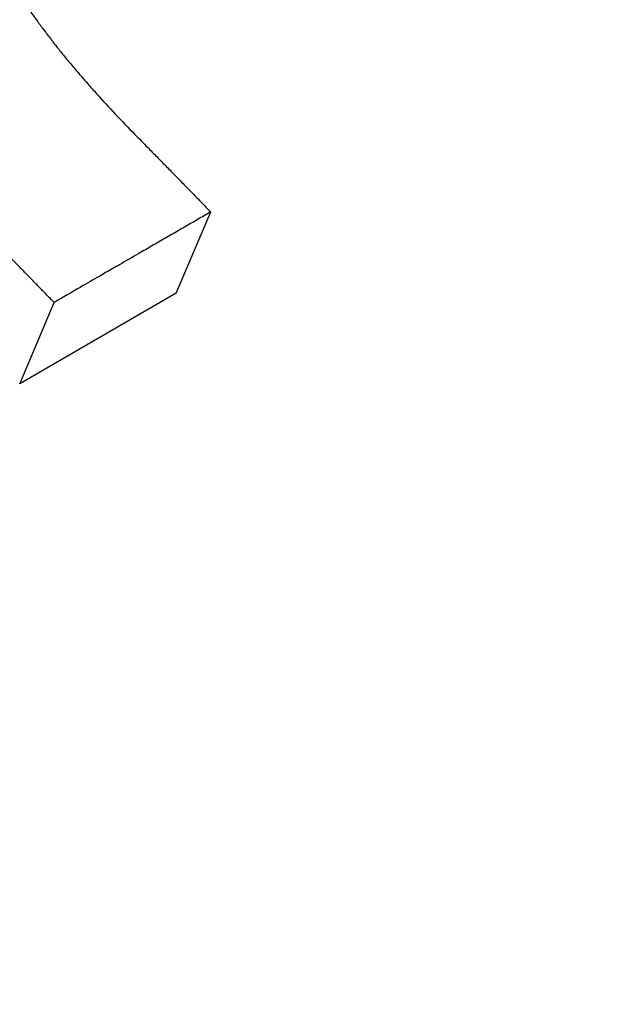
# Paper-space layout 'Sheet 1' of a CAD drawing. Units: inches. Extents: x 0.1 to 16.5, y 0 to 10.4.
# Drawn here: x 1.6 to 1.6, y 3.2 to 3.2 of the extents above; entities that cross this region are included whole.
import ezdxf

# ---------------------------------------------------------------- set-up
doc = ezdxf.new("R2010")
doc.units = ezdxf.units.IN
doc.header["$MEASUREMENT"] = 0
doc.layers.add('Visible (ANSI)', color=7, linetype='Continuous', lineweight=50)
doc.layers.add('Visible Narrow (ANSI)', color=7, linetype='Continuous', lineweight=35)

psp = doc.layouts.new('Sheet 1')

# ---------------------------------------------------------------- linework, layer by layer
at = {"layer": 'Visible (ANSI)', "lineweight": 25}
for p, q in [((1.633347, 3.209091), (1.633993, 3.210618)), ((1.633347, 3.209091), (1.630403, 3.207391)), ((1.630403, 3.207391), (1.631049, 3.208918))]:
    psp.add_line(p, q, dxfattribs=at)
psp.add_ellipse((1.538134, 3.076724), major_axis=(-0.083875, 0.145276), ratio=0.57735, start_param=4.09096, end_param=6.904615, dxfattribs=at)
at = {"layer": 'Visible (ANSI)', "lineweight": 25, "extrusion": (0, 0, -1)}
psp.add_ellipse((1.538134, 3.076724), major_axis=(0.0665, -0.115181), ratio=0.57735, start_param=3.926991, end_param=10.210176, dxfattribs=at)
at = {"layer": 'Visible (ANSI)', "lineweight": 25}
for points, knots in [([(1.629697, 3.216407), (1.629717, 3.216295), (1.629743, 3.216182), (1.629775, 3.216068), (1.629806, 3.215955), (1.629843, 3.21584), (1.629886, 3.215726), (1.629907, 3.215668), (1.629929, 3.21561), (1.629953, 3.215553), (1.629989, 3.215466), (1.630028, 3.215379), (1.63007, 3.215292), (1.630084, 3.215262), (1.630098, 3.215233), (1.630113, 3.215204), (1.630142, 3.215146), (1.630173, 3.215087), (1.630205, 3.215028), (1.630221, 3.214999), (1.630237, 3.214969), (1.630254, 3.21494), (1.630279, 3.214896), (1.630305, 3.214851), (1.630331, 3.214807), (1.63034, 3.214792), (1.630349, 3.214777), (1.630358, 3.214763), (1.630376, 3.214733), (1.630395, 3.214703), (1.630413, 3.214673), (1.630423, 3.214659), (1.630432, 3.214644), (1.630442, 3.214629), (1.630456, 3.214606), (1.63047, 3.214584), (1.630485, 3.214562), (1.63049, 3.214554), (1.630495, 3.214547), (1.6305, 3.214539), (1.63051, 3.214524), (1.63052, 3.214509), (1.63053, 3.214495), (1.630535, 3.214487), (1.63054, 3.21448), (1.630545, 3.214472), (1.630552, 3.214461), (1.63056, 3.21445), (1.630568, 3.214438), (1.630576, 3.214427), (1.630583, 3.214416), (1.630591, 3.214405), (1.630599, 3.214393), (1.630607, 3.214382), (1.630615, 3.214371), (1.630622, 3.21436), (1.63063, 3.214348), (1.630638, 3.214337), (1.630646, 3.214326), (1.630654, 3.214314), (1.630662, 3.214303), (1.63067, 3.214292), (1.630678, 3.214281), (1.630687, 3.214269), (1.630695, 3.214258), (1.630703, 3.214247), (1.630711, 3.214235), (1.630719, 3.214224), (1.630727, 3.214213), (1.630736, 3.214201), (1.630747, 3.214186), (1.630758, 3.214171), (1.630769, 3.214156), (1.630774, 3.214149), (1.63078, 3.214141), (1.630785, 3.214133), (1.630797, 3.214118), (1.630808, 3.214103), (1.630819, 3.214088), (1.630825, 3.21408), (1.63083, 3.214073), (1.630836, 3.214065), (1.630853, 3.214043), (1.63087, 3.21402), (1.630887, 3.213997), (1.630899, 3.213982), (1.63091, 3.213967), (1.630922, 3.213951), (1.630945, 3.213921), (1.630968, 3.213891), (1.630992, 3.21386), (1.631004, 3.213845), (1.631016, 3.213829), (1.631027, 3.213814), (1.631063, 3.213768), (1.631099, 3.213722), (1.631136, 3.213676), (1.63116, 3.213646), (1.631185, 3.213615), (1.63121, 3.213584), (1.63126, 3.213523), (1.63131, 3.213461), (1.631362, 3.213399), (1.631388, 3.213368), (1.631413, 3.213337), (1.63144, 3.213306), (1.631518, 3.213213), (1.631599, 3.21312), (1.631681, 3.213026), (1.631736, 3.212963), (1.631792, 3.212901), (1.631848, 3.212838), (1.631961, 3.212712), (1.632078, 3.212585), (1.632198, 3.212458), (1.632318, 3.212331), (1.632442, 3.212203), (1.632569, 3.212074)], [0, 0, 0, 0, 0.166667, 0.166667, 0.166667, 0.333333, 0.333333, 0.333333, 0.416667, 0.416667, 0.416667, 0.541667, 0.541667, 0.541667, 0.583333, 0.583333, 0.583333, 0.666667, 0.666667, 0.666667, 0.708333, 0.708333, 0.708333, 0.770833, 0.770833, 0.770833, 0.791667, 0.791667, 0.791667, 0.833333, 0.833333, 0.833333, 0.854167, 0.854167, 0.854167, 0.885417, 0.885417, 0.885417, 0.895833, 0.895833, 0.895833, 0.916667, 0.916667, 0.916667, 0.927083, 0.927083, 0.927083, 0.942708, 0.942708, 0.942708, 0.958333, 0.958333, 0.958333, 0.973958, 0.973958, 0.973958, 0.989583, 0.989583, 0.989583, 1.005208, 1.005208, 1.005208, 1.020833, 1.020833, 1.020833, 1.036458, 1.036458, 1.036458, 1.052083, 1.052083, 1.052083, 1.072917, 1.072917, 1.072917, 1.083333, 1.083333, 1.083333, 1.104167, 1.104167, 1.104167, 1.114583, 1.114583, 1.114583, 1.145833, 1.145833, 1.145833, 1.166667, 1.166667, 1.166667, 1.208333, 1.208333, 1.208333, 1.229167, 1.229167, 1.229167, 1.291667, 1.291667, 1.291667, 1.333333, 1.333333, 1.333333, 1.416667, 1.416667, 1.416667, 1.458333, 1.458333, 1.458333, 1.583333, 1.583333, 1.583333, 1.666667, 1.666667, 1.666667, 1.833333, 1.833333, 1.833333, 2, 2, 2, 2]), ([(1.632569, 3.212074), (1.632608, 3.212034), (1.632648, 3.211994), (1.632688, 3.211953), (1.632727, 3.211913), (1.632767, 3.211873), (1.632807, 3.211833), (1.632866, 3.211772), (1.632925, 3.211712), (1.632985, 3.211651), (1.633044, 3.211591), (1.633104, 3.21153), (1.633163, 3.211469), (1.633222, 3.211409), (1.633282, 3.211348), (1.633341, 3.211287), (1.6334, 3.211227), (1.63346, 3.211166), (1.633519, 3.211105), (1.633598, 3.211024), (1.633677, 3.210943), (1.633756, 3.210862), (1.633835, 3.21078), (1.633914, 3.210699), (1.633993, 3.210618)], [0, 0, 0, 0, 0.00180105, 0.00180105, 0.00180105, 0.00360211, 0.00360211, 0.00360211, 0.00630369, 0.00630369, 0.00630369, 0.00900527, 0.00900527, 0.00900527, 0.01170685, 0.01170685, 0.01170685, 0.01440843, 0.01440843, 0.01440843, 0.01801054, 0.01801054, 0.01801054, 0.02161264, 0.02161264, 0.02161264, 0.02161264]), ([(1.633993, 3.210618), (1.633911, 3.21057), (1.633829, 3.210523), (1.633748, 3.210476), (1.633666, 3.210429), (1.633584, 3.210382), (1.633502, 3.210334), (1.633461, 3.210311), (1.633421, 3.210287), (1.63338, 3.210264), (1.633298, 3.210216), (1.633216, 3.210169), (1.633134, 3.210122), (1.633094, 3.210098), (1.633053, 3.210075), (1.633012, 3.210051), (1.63293, 3.210004), (1.632848, 3.209957), (1.632766, 3.209909), (1.632726, 3.209886), (1.632685, 3.209862), (1.632644, 3.209839), (1.632521, 3.209768), (1.632398, 3.209697), (1.632276, 3.209626), (1.632194, 3.209579), (1.632112, 3.209532), (1.63203, 3.209485), (1.63199, 3.209461), (1.631949, 3.209437), (1.631908, 3.209414), (1.631785, 3.209343), (1.631662, 3.209272), (1.63154, 3.209201), (1.631376, 3.209107), (1.631213, 3.209012), (1.631049, 3.208918)], [0, 0, 0, 0, 0.00352492, 0.00352492, 0.00352492, 0.00704984, 0.00704984, 0.00704984, 0.0088123, 0.0088123, 0.0088123, 0.01233722, 0.01233722, 0.01233722, 0.01409968, 0.01409968, 0.01409968, 0.0176246, 0.0176246, 0.0176246, 0.01938705, 0.01938705, 0.01938705, 0.02467443, 0.02467443, 0.02467443, 0.02819935, 0.02819935, 0.02819935, 0.02996181, 0.02996181, 0.02996181, 0.03524919, 0.03524919, 0.03524919, 0.04229903, 0.04229903, 0.04229903, 0.04229903]), ([(1.631049, 3.208918), (1.631018, 3.20895), (1.630987, 3.208982), (1.630956, 3.209014), (1.630925, 3.209046), (1.630894, 3.209078), (1.630863, 3.20911), (1.630816, 3.209158), (1.63077, 3.209205), (1.630723, 3.209253), (1.630677, 3.209301), (1.63063, 3.209349), (1.630584, 3.209397), (1.630537, 3.209444), (1.63049, 3.209492), (1.630444, 3.20954), (1.630397, 3.209588), (1.630351, 3.209635), (1.630304, 3.209683), (1.630242, 3.209747), (1.63018, 3.20981), (1.630117, 3.209874), (1.630055, 3.209937), (1.629993, 3.21), (1.629931, 3.210064)], [0, 0, 0, 0, 0.00141511, 0.00141511, 0.00141511, 0.00283023, 0.00283023, 0.00283023, 0.0049529, 0.0049529, 0.0049529, 0.00707557, 0.00707557, 0.00707557, 0.00919824, 0.00919824, 0.00919824, 0.01132091, 0.01132091, 0.01132091, 0.01415113, 0.01415113, 0.01415113, 0.01698136, 0.01698136, 0.01698136, 0.01698136])]:
    psp.add_open_spline(points, degree=3, knots=knots, dxfattribs=at)
at = {"layer": 'Visible Narrow (ANSI)', "lineweight": 25}
for points, knots in [([(1.786617, 3.093675), (1.785299, 3.103093), (1.783173, 3.112656), (1.773353, 3.145367), (1.76199, 3.168526), (1.735503, 3.208723), (1.721176, 3.226184), (1.693039, 3.254898), (1.679506, 3.266692), (1.657635, 3.282917), (1.649253, 3.288449), (1.641066, 3.293176), (1.632736, 3.297985), (1.624607, 3.301961), (1.600741, 3.311349), (1.586174, 3.313747), (1.561645, 3.310083), (1.551605, 3.304114), (1.538328, 3.286862), (1.533971, 3.27747), (1.53086, 3.266221)], [-15.150063, -15.150063, -15.150063, -15.150063, -14.815345, -14.815345, -14.00617, -14.00617, -13.312914, -13.312914, -12.727824, -12.727824, -12.362143, -12.362143, -12.362143, -11.990068, -11.990068, -11.221342, -11.221342, -10.460892, -10.460892, -9.908703, -9.908703, -9.908703, -9.908703]), ([(1.548072, 3.276155), (1.552631, 3.278786), (1.557762, 3.280406), (1.574302, 3.282163), (1.587217, 3.279625), (1.608576, 3.270883), (1.615879, 3.267252), (1.623391, 3.262915), (1.630774, 3.258652), (1.63836, 3.253708), (1.658216, 3.239302), (1.670566, 3.228915), (1.696342, 3.203755), (1.709533, 3.188528), (1.733982, 3.153542), (1.744513, 3.133422), (1.753435, 3.105516), (1.755317, 3.097734), (1.756545, 3.090052)], [10.818093, 10.818093, 10.818093, 10.818093, 11.221342, 11.221342, 11.990068, 11.990068, 12.362143, 12.362143, 12.362143, 12.727824, 12.727824, 13.312914, 13.312914, 14.00617, 14.00617, 14.815345, 14.815345, 15.128466, 15.128466, 15.128466, 15.128466])]:
    psp.add_open_spline(points, degree=3, knots=knots, dxfattribs=at)

doc.saveas('drawing.dxf')
